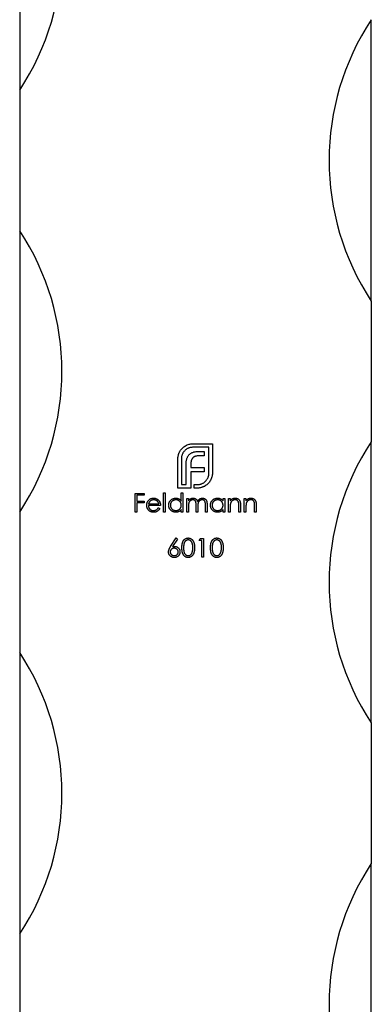
# Model space of a CAD drawing. Units: millimetres. Extents: x 250 to 14600, y 250 to 10250.
# Drawn here: x 6651 to 6676, y 8063 to 8133 of the extents above; entities that cross this region are included whole.
import ezdxf

# ---------------------------------------------------------------- set-up
doc = ezdxf.new("R2010")
doc.units = ezdxf.units.MM
doc.header["$LTSCALE"] = 50

msp = doc.modelspace()

# ---------------------------------------------------------------- linework, layer by layer
at = {"color": 7, "linetype": 'Continuous', "lineweight": 25}
for p, q in [((6651.399, 8147.857), (6651.399, 8127.857)), ((6676.399, 8112.857), (6676.399, 8132.857)), ((6651.399, 8127.857), (6651.399, 8117.857)), ((6651.399, 8117.857), (6651.399, 8097.857)), ((6676.399, 8112.857), (6676.399, 8102.857)), ((6663.716, 8102.704), (6665.099, 8102.704)), ((6665.099, 8102.704), (6665.099, 8100.624)), ((6676.399, 8082.857), (6676.399, 8102.857)), ((6664.852, 8102.457), (6663.716, 8102.457)), ((6664.527, 8101.846), (6664.097, 8101.846)), ((6664.154, 8102.167), (6664.527, 8102.167)), ((6664.527, 8102.167), (6664.527, 8101.846)), ((6664.852, 8100.624), (6664.852, 8102.457)), ((6662.646, 8099.557), (6662.646, 8101.638)), ((6662.893, 8101.638), (6662.893, 8099.804)), ((6663.231, 8099.804), (6663.231, 8101.261)), ((6663.573, 8101.313), (6663.573, 8101.018)), ((6663.573, 8101.018), (6664.527, 8101.018)), ((6663.573, 8100.701), (6663.573, 8099.804)), ((6664.527, 8100.701), (6663.573, 8100.701)), ((6664.527, 8101.018), (6664.527, 8100.701)), ((6662.893, 8099.804), (6663.231, 8099.804)), ((6663.573, 8099.804), (6663.577, 8099.804)), ((6663.577, 8099.804), (6663.577, 8099.557)), ((6663.799, 8099.804), (6664.028, 8099.804)), ((6663.799, 8099.557), (6663.799, 8099.804)), ((6659.616, 8099.18), (6660.261, 8099.18)), ((6659.616, 8097.857), (6659.616, 8099.18)), ((6659.735, 8099.044), (6659.735, 8098.637)), ((6660.261, 8099.044), (6659.735, 8099.044)), ((6660.261, 8099.18), (6660.261, 8099.044)), ((6661.635, 8099.214), (6661.753, 8099.214)), ((6661.635, 8097.857), (6661.635, 8099.214)), ((6661.753, 8099.214), (6661.753, 8097.857)), ((6663.577, 8099.557), (6662.646, 8099.557)), ((6662.89, 8098.637), (6662.89, 8099.214)), ((6662.89, 8099.214), (6663.009, 8099.214)), ((6663.009, 8099.214), (6663.009, 8097.857)), ((6664.028, 8099.557), (6663.799, 8099.557)), ((6659.735, 8098.637), (6660.261, 8098.637)), ((6659.735, 8098.502), (6659.735, 8097.857)), ((6660.261, 8098.502), (6659.735, 8098.502)), ((6660.261, 8098.637), (6660.261, 8098.502)), ((6661.414, 8098.315), (6660.549, 8098.315)), ((6660.562, 8098.434), (6661.296, 8098.434)), ((6663.28, 8098.824), (6663.399, 8098.824)), ((6663.28, 8097.857), (6663.28, 8098.824)), ((6663.399, 8098.824), (6663.399, 8098.656)), ((6663.941, 8097.857), (6663.941, 8098.349)), ((6664.603, 8097.857), (6664.603, 8098.381)), ((6664.722, 8098.381), (6664.722, 8097.857)), ((6665.858, 8098.645), (6665.858, 8098.824)), ((6665.858, 8098.824), (6665.977, 8098.824)), ((6665.977, 8098.824), (6665.977, 8097.857)), ((6666.248, 8098.824), (6666.367, 8098.824)), ((6666.248, 8097.857), (6666.248, 8098.824)), ((6666.367, 8098.824), (6666.367, 8098.65)), ((6666.977, 8097.857), (6666.977, 8098.312)), ((6667.096, 8098.351), (6667.096, 8097.857)), ((6667.367, 8098.824), (6667.486, 8098.824)), ((6667.367, 8097.857), (6667.367, 8098.824)), ((6667.486, 8098.824), (6667.486, 8098.65)), ((6668.097, 8097.857), (6668.097, 8098.312)), ((6668.215, 8098.351), (6668.215, 8097.857)), ((6651.399, 8097.857), (6651.399, 8087.857)), ((6659.735, 8097.857), (6659.616, 8097.857)), ((6661.258, 8098.162), (6661.363, 8098.107)), ((6661.753, 8097.857), (6661.635, 8097.857)), ((6662.89, 8097.857), (6662.89, 8098.024)), ((6663.009, 8097.857), (6662.89, 8097.857)), ((6663.399, 8097.857), (6663.28, 8097.857)), ((6663.399, 8098.264), (6663.399, 8097.857)), ((6664.06, 8097.857), (6663.941, 8097.857)), ((6664.06, 8098.233), (6664.06, 8097.857)), ((6664.722, 8097.857), (6664.603, 8097.857)), ((6665.858, 8097.857), (6665.858, 8098.024)), ((6665.977, 8097.857), (6665.858, 8097.857)), ((6666.367, 8097.857), (6666.248, 8097.857)), ((6666.367, 8098.207), (6666.367, 8097.857)), ((6667.096, 8097.857), (6666.977, 8097.857)), ((6667.486, 8097.857), (6667.367, 8097.857)), ((6667.486, 8098.207), (6667.486, 8097.857)), ((6668.215, 8097.857), (6668.097, 8097.857)), ((6662.13, 8095.405), (6662.525, 8096.009)), ((6662.617, 8095.937), (6662.267, 8095.403)), ((6662.525, 8096.009), (6662.617, 8095.937)), ((6664.153, 8095.84), (6664.231, 8095.975)), ((6664.357, 8095.84), (6664.153, 8095.84)), ((6664.231, 8095.975), (6664.476, 8095.975)), ((6664.357, 8094.652), (6664.357, 8095.84)), ((6664.476, 8095.975), (6664.476, 8094.652)), ((6664.476, 8094.652), (6664.357, 8094.652)), ((6651.399, 8087.857), (6651.399, 8067.857)), ((6676.399, 8082.857), (6676.399, 8072.857)), ((6676.399, 8052.857), (6676.399, 8072.857)), ((6651.399, 8067.857), (6651.399, 8057.857))]:
    msp.add_line(p, q, dxfattribs=at)
for centre, start, end in [((6636.232, 8137.857), 326.60151, 33.39849), ((6691.566, 8122.857), 146.60151, 213.39849), ((6636.232, 8107.857), 326.60151, 33.39849), ((6691.566, 8092.857), 146.60151, 213.39849), ((6636.232, 8077.857), 326.60151, 33.39849), ((6691.566, 8062.857), 146.60151, 213.39849)]:
    msp.add_arc(centre, 18.167, start, end, dxfattribs=at)
for points, knots in [([(6662.806, 8102.197), (6662.831, 8102.234), (6662.881, 8102.308), (6662.971, 8102.406), (6663.073, 8102.493), (6663.149, 8102.541), (6663.188, 8102.565)], [0, 0, 0, 0, 0.250231, 0.49812, 0.74656, 1, 1, 1, 1]), ([(6663.188, 8102.565), (6663.228, 8102.587), (6663.308, 8102.63), (6663.439, 8102.672), (6663.575, 8102.7), (6663.669, 8102.703), (6663.716, 8102.704)], [0, 0, 0, 0, 0.247883, 0.49298, 0.742751, 1, 1, 1, 1]), ([(6662.646, 8101.638), (6662.646, 8101.663), (6662.647, 8101.713), (6662.656, 8101.787), (6662.669, 8101.861), (6662.682, 8101.908), (6662.689, 8101.932)], [0, 0, 0, 0, 0.2514026, 0.5020704, 0.7510028, 1, 1, 1, 1]), ([(6662.689, 8101.932), (6662.696, 8101.956), (6662.71, 8102.003), (6662.737, 8102.07), (6662.769, 8102.135), (6662.794, 8102.176), (6662.806, 8102.197)], [0, 0, 0, 0, 0.252574, 0.504789, 0.751125, 1, 1, 1, 1]), ([(6663.136, 8102.214), (6663.116, 8102.194), (6663.078, 8102.155), (6663.029, 8102.09), (6662.987, 8102.022), (6662.953, 8101.951), (6662.925, 8101.877), (6662.907, 8101.8), (6662.895, 8101.72), (6662.894, 8101.665), (6662.893, 8101.638)], [0, 0, 0, 0, 0.1299541, 0.2553418, 0.3786214, 0.5005149, 0.6227351, 0.7450082, 0.8710815, 1, 1, 1, 1]), ([(6663.716, 8102.457), (6663.688, 8102.456), (6663.633, 8102.455), (6663.552, 8102.443), (6663.474, 8102.424), (6663.399, 8102.398), (6663.328, 8102.363), (6663.26, 8102.321), (6663.195, 8102.272), (6663.155, 8102.234), (6663.136, 8102.214)], [0, 0, 0, 0, 0.130168, 0.255523, 0.37903, 0.500217, 0.622743, 0.74532, 0.870786, 1, 1, 1, 1]), ([(6663.287, 8101.659), (6663.297, 8101.687), (6663.317, 8101.74), (6663.358, 8101.814), (6663.404, 8101.883), (6663.442, 8101.922), (6663.46, 8101.941)], [0, 0, 0, 0, 0.260648, 0.511856, 0.757745, 1, 1, 1, 1]), ([(6663.46, 8101.941), (6663.48, 8101.959), (6663.52, 8101.996), (6663.589, 8102.041), (6663.664, 8102.081), (6663.719, 8102.1), (6663.747, 8102.11)], [0, 0, 0, 0, 0.238846, 0.483132, 0.735778, 1, 1, 1, 1]), ([(6663.872, 8101.811), (6663.857, 8101.805), (6663.826, 8101.793), (6663.784, 8101.769), (6663.745, 8101.741), (6663.723, 8101.718), (6663.712, 8101.707)], [0, 0, 0, 0, 0.257074, 0.506527, 0.754684, 1, 1, 1, 1]), ([(6663.747, 8102.11), (6663.777, 8102.119), (6663.839, 8102.138), (6663.937, 8102.154), (6664.043, 8102.165), (6664.116, 8102.166), (6664.154, 8102.167)], [0, 0, 0, 0, 0.227657, 0.4694281, 0.7260056, 1, 1, 1, 1]), ([(6664.097, 8101.846), (6664.077, 8101.845), (6664.037, 8101.845), (6663.979, 8101.838), (6663.924, 8101.828), (6663.889, 8101.816), (6663.872, 8101.811)], [0, 0, 0, 0, 0.266397, 0.520201, 0.765904, 1, 1, 1, 1]), ([(6663.231, 8101.261), (6663.231, 8101.298), (6663.233, 8101.369), (6663.243, 8101.473), (6663.26, 8101.57), (6663.278, 8101.63), (6663.287, 8101.659)], [0, 0, 0, 0, 0.2749164, 0.5318693, 0.7742078, 1, 1, 1, 1]), ([(6663.608, 8101.538), (6663.603, 8101.521), (6663.591, 8101.486), (6663.582, 8101.431), (6663.574, 8101.373), (6663.574, 8101.333), (6663.573, 8101.313)], [0, 0, 0, 0, 0.2341368, 0.4766002, 0.7335557, 1, 1, 1, 1]), ([(6663.712, 8101.707), (6663.701, 8101.695), (6663.678, 8101.671), (6663.651, 8101.63), (6663.626, 8101.586), (6663.614, 8101.554), (6663.608, 8101.538)], [0, 0, 0, 0, 0.245589, 0.490506, 0.740629, 1, 1, 1, 1]), ([(6664.609, 8100.043), (6664.629, 8100.063), (6664.667, 8100.103), (6664.716, 8100.169), (6664.758, 8100.237), (6664.793, 8100.308), (6664.819, 8100.383), (6664.838, 8100.461), (6664.85, 8100.541), (6664.851, 8100.596), (6664.852, 8100.624)], [0, 0, 0, 0, 0.130632, 0.256062, 0.379449, 0.501939, 0.624027, 0.746533, 0.871852, 1, 1, 1, 1]), ([(6665.099, 8100.624), (6665.098, 8100.577), (6665.095, 8100.484), (6665.067, 8100.349), (6665.025, 8100.219), (6664.982, 8100.139), (6664.96, 8100.099)], [0, 0, 0, 0, 0.255507, 0.504692, 0.751467, 1, 1, 1, 1]), ([(6664.028, 8099.804), (6664.056, 8099.805), (6664.111, 8099.807), (6664.193, 8099.818), (6664.271, 8099.836), (6664.345, 8099.863), (6664.417, 8099.896), (6664.484, 8099.938), (6664.55, 8099.986), (6664.589, 8100.023), (6664.609, 8100.043)], [0, 0, 0, 0, 0.13049, 0.257005, 0.380817, 0.502305, 0.624277, 0.746637, 0.871818, 1, 1, 1, 1]), ([(6664.592, 8099.718), (6664.571, 8099.705), (6664.53, 8099.68), (6664.465, 8099.649), (6664.398, 8099.622), (6664.351, 8099.608), (6664.327, 8099.601)], [0, 0, 0, 0, 0.2488753, 0.4952112, 0.7474263, 1, 1, 1, 1]), ([(6664.96, 8100.099), (6664.936, 8100.06), (6664.889, 8099.983), (6664.801, 8099.881), (6664.703, 8099.79), (6664.629, 8099.742), (6664.592, 8099.718)], [0, 0, 0, 0, 0.256204, 0.504412, 0.75207, 1, 1, 1, 1]), ([(6664.327, 8099.601), (6664.303, 8099.594), (6664.255, 8099.58), (6664.181, 8099.567), (6664.105, 8099.558), (6664.054, 8099.558), (6664.028, 8099.557)], [0, 0, 0, 0, 0.247387, 0.494748, 0.745943, 1, 1, 1, 1]), ([(6660.431, 8098.338), (6660.431, 8098.353), (6660.432, 8098.382), (6660.437, 8098.426), (6660.446, 8098.468), (6660.458, 8098.509), (6660.473, 8098.549), (6660.493, 8098.588), (6660.515, 8098.625), (6660.533, 8098.649), (6660.542, 8098.661)], [0, 0, 0, 0, 0.128045, 0.253768, 0.377428, 0.500551, 0.623296, 0.746578, 0.872348, 1, 1, 1, 1]), ([(6660.917, 8097.84), (6660.898, 8097.841), (6660.862, 8097.841), (6660.809, 8097.849), (6660.76, 8097.861), (6660.713, 8097.877), (6660.67, 8097.899), (6660.629, 8097.925), (6660.592, 8097.956), (6660.559, 8097.992), (6660.529, 8098.031), (6660.502, 8098.071), (6660.48, 8098.112), (6660.462, 8098.155), (6660.448, 8098.199), (6660.438, 8098.244), (6660.432, 8098.291), (6660.431, 8098.322), (6660.431, 8098.338)], [0, 0, 0, 0, 0.071579, 0.139629, 0.204797, 0.268135, 0.329814, 0.391301, 0.453434, 0.516552, 0.579631, 0.641119, 0.701294, 0.76081, 0.819932, 0.87892, 0.938983, 1, 1, 1, 1]), ([(6660.542, 8098.661), (6660.554, 8098.675), (6660.577, 8098.703), (6660.617, 8098.74), (6660.661, 8098.771), (6660.706, 8098.797), (6660.756, 8098.816), (6660.808, 8098.831), (6660.863, 8098.839), (6660.9, 8098.84), (6660.92, 8098.841)], [0, 0, 0, 0, 0.1288353, 0.2535893, 0.3746433, 0.49534, 0.6163248, 0.7397593, 0.8668423, 1, 1, 1, 1]), ([(6660.549, 8098.315), (6660.55, 8098.302), (6660.551, 8098.277), (6660.556, 8098.241), (6660.565, 8098.206), (6660.577, 8098.173), (6660.591, 8098.141), (6660.608, 8098.112), (6660.629, 8098.084), (6660.653, 8098.058), (6660.679, 8098.035), (6660.706, 8098.015), (6660.735, 8097.997), (6660.766, 8097.983), (6660.798, 8097.972), (6660.831, 8097.965), (6660.866, 8097.96), (6660.89, 8097.959), (6660.902, 8097.959)], [0, 0, 0, 0, 0.068385, 0.134476, 0.198391, 0.260753, 0.321829, 0.383037, 0.444653, 0.507398, 0.569825, 0.630778, 0.690929, 0.750945, 0.811049, 0.872331, 0.935004, 1, 1, 1, 1]), ([(6660.677, 8098.631), (6660.67, 8098.626), (6660.658, 8098.614), (6660.641, 8098.594), (6660.624, 8098.573), (6660.609, 8098.549), (6660.596, 8098.523), (6660.583, 8098.495), (6660.572, 8098.465), (6660.565, 8098.445), (6660.562, 8098.434)], [0, 0, 0, 0, 0.109984, 0.22258, 0.3385, 0.458709, 0.585535, 0.717518, 0.854667, 1, 1, 1, 1]), ([(6660.926, 8098.722), (6660.914, 8098.722), (6660.891, 8098.721), (6660.856, 8098.717), (6660.823, 8098.71), (6660.791, 8098.7), (6660.76, 8098.687), (6660.731, 8098.672), (6660.703, 8098.653), (6660.686, 8098.639), (6660.677, 8098.631)], [0, 0, 0, 0, 0.131092, 0.259141, 0.384162, 0.505992, 0.629098, 0.750669, 0.874039, 1, 1, 1, 1]), ([(6660.92, 8098.841), (6660.94, 8098.84), (6660.978, 8098.839), (6661.035, 8098.83), (6661.089, 8098.815), (6661.139, 8098.794), (6661.187, 8098.768), (6661.231, 8098.734), (6661.273, 8098.695), (6661.297, 8098.666), (6661.309, 8098.651)], [0, 0, 0, 0, 0.13204, 0.259033, 0.38188, 0.502258, 0.622752, 0.744743, 0.870109, 1, 1, 1, 1]), ([(6661.296, 8098.434), (6661.291, 8098.45), (6661.283, 8098.48), (6661.265, 8098.522), (6661.246, 8098.559), (6661.222, 8098.591), (6661.196, 8098.62), (6661.165, 8098.645), (6661.131, 8098.668), (6661.094, 8098.687), (6661.054, 8098.703), (6661.012, 8098.714), (6660.969, 8098.721), (6660.94, 8098.722), (6660.926, 8098.722)], [0, 0, 0, 0, 0.09624, 0.185231, 0.267501, 0.3444, 0.419595, 0.496891, 0.576638, 0.660268, 0.745387, 0.83004, 0.914474, 1, 1, 1, 1]), ([(6661.309, 8098.651), (6661.317, 8098.639), (6661.334, 8098.616), (6661.355, 8098.579), (6661.373, 8098.54), (6661.388, 8098.499), (6661.399, 8098.456), (6661.408, 8098.411), (6661.413, 8098.364), (6661.414, 8098.332), (6661.414, 8098.315)], [0, 0, 0, 0, 0.118522, 0.236255, 0.356174, 0.47725, 0.60154, 0.729618, 0.862158, 1, 1, 1, 1]), ([(6661.991, 8098.343), (6661.991, 8098.36), (6661.992, 8098.393), (6661.999, 8098.442), (6662.011, 8098.489), (6662.027, 8098.534), (6662.049, 8098.577), (6662.074, 8098.619), (6662.105, 8098.658), (6662.139, 8098.695), (6662.177, 8098.729), (6662.218, 8098.759), (6662.26, 8098.785), (6662.304, 8098.805), (6662.35, 8098.821), (6662.398, 8098.833), (6662.448, 8098.839), (6662.481, 8098.84), (6662.499, 8098.841)], [0, 0, 0, 0, 0.063775, 0.126079, 0.186904, 0.247574, 0.308003, 0.369132, 0.432033, 0.496791, 0.561611, 0.624914, 0.686726, 0.748079, 0.809582, 0.871631, 0.934886, 1, 1, 1, 1]), ([(6662.495, 8097.84), (6662.478, 8097.841), (6662.444, 8097.842), (6662.395, 8097.849), (6662.347, 8097.86), (6662.301, 8097.876), (6662.257, 8097.897), (6662.215, 8097.922), (6662.175, 8097.952), (6662.138, 8097.986), (6662.104, 8098.023), (6662.073, 8098.063), (6662.048, 8098.105), (6662.027, 8098.149), (6662.011, 8098.195), (6661.999, 8098.242), (6661.992, 8098.292), (6661.991, 8098.326), (6661.991, 8098.343)], [0, 0, 0, 0, 0.06462, 0.127433, 0.189004, 0.24993, 0.310668, 0.372329, 0.434939, 0.499576, 0.564191, 0.626735, 0.688109, 0.749294, 0.810331, 0.871901, 0.935046, 1, 1, 1, 1]), ([(6662.5, 8098.722), (6662.483, 8098.722), (6662.449, 8098.72), (6662.398, 8098.711), (6662.35, 8098.695), (6662.305, 8098.673), (6662.262, 8098.646), (6662.224, 8098.613), (6662.19, 8098.575), (6662.162, 8098.533), (6662.138, 8098.488), (6662.122, 8098.44), (6662.111, 8098.391), (6662.11, 8098.358), (6662.11, 8098.342)], [0, 0, 0, 0, 0.085921, 0.169593, 0.252476, 0.336244, 0.419505, 0.502036, 0.584775, 0.669846, 0.754185, 0.836658, 0.91801, 1, 1, 1, 1]), ([(6662.11, 8098.342), (6662.11, 8098.325), (6662.112, 8098.292), (6662.122, 8098.244), (6662.139, 8098.196), (6662.162, 8098.15), (6662.191, 8098.108), (6662.225, 8098.069), (6662.263, 8098.036), (6662.306, 8098.009), (6662.351, 8097.986), (6662.399, 8097.971), (6662.449, 8097.961), (6662.482, 8097.959), (6662.499, 8097.959)], [0, 0, 0, 0, 0.081589, 0.162859, 0.245484, 0.330807, 0.416493, 0.499893, 0.583048, 0.667158, 0.751312, 0.833785, 0.916256, 1, 1, 1, 1]), ([(6662.499, 8098.841), (6662.518, 8098.84), (6662.557, 8098.839), (6662.614, 8098.829), (6662.667, 8098.813), (6662.718, 8098.791), (6662.766, 8098.762), (6662.811, 8098.727), (6662.853, 8098.685), (6662.877, 8098.653), (6662.89, 8098.637)], [0, 0, 0, 0, 0.128884, 0.252985, 0.3742104, 0.4941015, 0.6147528, 0.7385111, 0.8662425, 1, 1, 1, 1]), ([(6662.499, 8097.959), (6662.516, 8097.96), (6662.551, 8097.961), (6662.601, 8097.97), (6662.65, 8097.986), (6662.697, 8098.008), (6662.74, 8098.035), (6662.779, 8098.067), (6662.812, 8098.104), (6662.841, 8098.144), (6662.863, 8098.189), (6662.879, 8098.236), (6662.888, 8098.287), (6662.889, 8098.321), (6662.89, 8098.338)], [0, 0, 0, 0, 0.084802, 0.168664, 0.252552, 0.33824, 0.423103, 0.505556, 0.586176, 0.667136, 0.748499, 0.830452, 0.913456, 1, 1, 1, 1]), ([(6662.89, 8098.338), (6662.889, 8098.352), (6662.889, 8098.378), (6662.883, 8098.417), (6662.875, 8098.454), (6662.862, 8098.489), (6662.846, 8098.522), (6662.827, 8098.554), (6662.804, 8098.585), (6662.778, 8098.613), (6662.749, 8098.638), (6662.718, 8098.661), (6662.686, 8098.68), (6662.652, 8098.695), (6662.616, 8098.708), (6662.579, 8098.716), (6662.54, 8098.721), (6662.514, 8098.722), (6662.5, 8098.722)], [0, 0, 0, 0, 0.065634, 0.129188, 0.191219, 0.251913, 0.312507, 0.373494, 0.435152, 0.498741, 0.562095, 0.624187, 0.685476, 0.746097, 0.807612, 0.869967, 0.933951, 1, 1, 1, 1]), ([(6663.399, 8098.656), (6663.409, 8098.671), (6663.43, 8098.699), (6663.463, 8098.736), (6663.497, 8098.767), (6663.521, 8098.784), (6663.533, 8098.792)], [0, 0, 0, 0, 0.2835948, 0.5433948, 0.7806456, 1, 1, 1, 1]), ([(6663.711, 8098.722), (6663.697, 8098.722), (6663.668, 8098.72), (6663.626, 8098.71), (6663.586, 8098.694), (6663.547, 8098.671), (6663.512, 8098.643), (6663.481, 8098.61), (6663.455, 8098.573), (6663.437, 8098.538), (6663.426, 8098.507), (6663.419, 8098.481), (6663.412, 8098.452), (6663.408, 8098.42), (6663.403, 8098.385), (6663.401, 8098.347), (6663.399, 8098.307), (6663.399, 8098.279), (6663.399, 8098.264)], [0, 0, 0, 0, 0.068677, 0.136871, 0.206114, 0.277538, 0.349772, 0.421251, 0.492911, 0.567027, 0.606614, 0.649704, 0.697303, 0.749086, 0.804881, 0.865485, 0.930237, 1, 1, 1, 1]), ([(6663.533, 8098.792), (6663.549, 8098.799), (6663.58, 8098.814), (6663.63, 8098.83), (6663.68, 8098.839), (6663.715, 8098.84), (6663.732, 8098.841)], [0, 0, 0, 0, 0.253734, 0.503035, 0.750014, 1, 1, 1, 1]), ([(6663.941, 8098.349), (6663.941, 8098.363), (6663.941, 8098.389), (6663.94, 8098.428), (6663.938, 8098.462), (6663.936, 8098.494), (6663.933, 8098.521), (6663.929, 8098.546), (6663.925, 8098.567), (6663.918, 8098.59), (6663.907, 8098.615), (6663.89, 8098.642), (6663.868, 8098.665), (6663.842, 8098.685), (6663.814, 8098.702), (6663.782, 8098.714), (6663.747, 8098.721), (6663.724, 8098.722), (6663.711, 8098.722)], [0, 0, 0, 0, 0.08253, 0.158779, 0.227738, 0.289946, 0.345499, 0.393896, 0.436374, 0.472122, 0.536384, 0.599078, 0.661948, 0.726311, 0.791771, 0.858647, 0.927305, 1, 1, 1, 1]), ([(6663.732, 8098.841), (6663.744, 8098.84), (6663.767, 8098.84), (6663.801, 8098.835), (6663.834, 8098.826), (6663.866, 8098.814), (6663.896, 8098.799), (6663.924, 8098.781), (6663.949, 8098.762), (6663.971, 8098.739), (6663.991, 8098.713), (6664.009, 8098.682), (6664.025, 8098.647), (6664.035, 8098.621), (6664.04, 8098.607)], [0, 0, 0, 0, 0.084152, 0.166532, 0.248836, 0.331246, 0.412957, 0.490494, 0.566156, 0.639987, 0.716765, 0.802144, 0.895833, 1, 1, 1, 1]), ([(6664.04, 8098.607), (6664.045, 8098.617), (6664.055, 8098.635), (6664.072, 8098.661), (6664.09, 8098.685), (6664.109, 8098.708), (6664.129, 8098.729), (6664.15, 8098.748), (6664.171, 8098.766), (6664.202, 8098.786), (6664.241, 8098.808), (6664.29, 8098.827), (6664.342, 8098.839), (6664.377, 8098.84), (6664.394, 8098.841)], [0, 0, 0, 0, 0.0717661, 0.1412255, 0.2091159, 0.2748397, 0.3394829, 0.4024763, 0.4649419, 0.5268326, 0.6474148, 0.7655615, 0.8816151, 1, 1, 1, 1]), ([(6664.374, 8098.722), (6664.359, 8098.722), (6664.329, 8098.721), (6664.286, 8098.71), (6664.244, 8098.693), (6664.205, 8098.67), (6664.17, 8098.642), (6664.139, 8098.608), (6664.114, 8098.57), (6664.097, 8098.535), (6664.086, 8098.503), (6664.079, 8098.475), (6664.074, 8098.444), (6664.068, 8098.409), (6664.065, 8098.37), (6664.062, 8098.328), (6664.06, 8098.282), (6664.06, 8098.25), (6664.06, 8098.233)], [0, 0, 0, 0, 0.068158, 0.134707, 0.201865, 0.270788, 0.340024, 0.408083, 0.476813, 0.547346, 0.58564, 0.628865, 0.677153, 0.730803, 0.789807, 0.854325, 0.924365, 1, 1, 1, 1]), ([(6664.603, 8098.381), (6664.603, 8098.394), (6664.603, 8098.417), (6664.602, 8098.452), (6664.6, 8098.483), (6664.598, 8098.511), (6664.594, 8098.536), (6664.59, 8098.558), (6664.586, 8098.577), (6664.579, 8098.598), (6664.568, 8098.621), (6664.551, 8098.647), (6664.529, 8098.669), (6664.504, 8098.688), (6664.475, 8098.703), (6664.444, 8098.714), (6664.409, 8098.721), (6664.386, 8098.722), (6664.374, 8098.722)], [0, 0, 0, 0, 0.078343, 0.150563, 0.216151, 0.27568, 0.328707, 0.375904, 0.417302, 0.452693, 0.517265, 0.581217, 0.645322, 0.712024, 0.78013, 0.850218, 0.922649, 1, 1, 1, 1]), ([(6664.394, 8098.841), (6664.41, 8098.84), (6664.442, 8098.839), (6664.488, 8098.83), (6664.531, 8098.814), (6664.571, 8098.792), (6664.607, 8098.764), (6664.639, 8098.731), (6664.665, 8098.693), (6664.682, 8098.657), (6664.694, 8098.626), (6664.701, 8098.599), (6664.707, 8098.569), (6664.713, 8098.537), (6664.717, 8098.502), (6664.719, 8098.464), (6664.721, 8098.423), (6664.721, 8098.395), (6664.722, 8098.381)], [0, 0, 0, 0, 0.075604, 0.147965, 0.218797, 0.28947, 0.359724, 0.429708, 0.500497, 0.574429, 0.613947, 0.657155, 0.703973, 0.754939, 0.809707, 0.868833, 0.932385, 1, 1, 1, 1]), ([(6664.959, 8098.343), (6664.959, 8098.36), (6664.96, 8098.393), (6664.967, 8098.442), (6664.979, 8098.489), (6664.996, 8098.534), (6665.017, 8098.577), (6665.042, 8098.619), (6665.073, 8098.658), (6665.107, 8098.695), (6665.145, 8098.729), (6665.186, 8098.759), (6665.228, 8098.785), (6665.272, 8098.805), (6665.318, 8098.821), (6665.366, 8098.833), (6665.416, 8098.839), (6665.45, 8098.84), (6665.467, 8098.841)], [0, 0, 0, 0, 0.063775, 0.126079, 0.186904, 0.247574, 0.308003, 0.369132, 0.432033, 0.496791, 0.561611, 0.624914, 0.686726, 0.748079, 0.809582, 0.871631, 0.934886, 1, 1, 1, 1]), ([(6665.463, 8097.84), (6665.446, 8097.841), (6665.412, 8097.842), (6665.363, 8097.849), (6665.315, 8097.86), (6665.269, 8097.876), (6665.226, 8097.897), (6665.184, 8097.922), (6665.144, 8097.952), (6665.106, 8097.986), (6665.072, 8098.023), (6665.041, 8098.063), (6665.016, 8098.105), (6664.995, 8098.149), (6664.979, 8098.195), (6664.967, 8098.242), (6664.96, 8098.292), (6664.959, 8098.326), (6664.959, 8098.343)], [0, 0, 0, 0, 0.06462, 0.127433, 0.189004, 0.24993, 0.310668, 0.372329, 0.434939, 0.499576, 0.564191, 0.626735, 0.688109, 0.749294, 0.810331, 0.871901, 0.935046, 1, 1, 1, 1]), ([(6665.468, 8098.722), (6665.451, 8098.722), (6665.417, 8098.72), (6665.366, 8098.711), (6665.318, 8098.695), (6665.273, 8098.673), (6665.23, 8098.646), (6665.192, 8098.613), (6665.158, 8098.575), (6665.13, 8098.533), (6665.106, 8098.488), (6665.09, 8098.44), (6665.079, 8098.391), (6665.078, 8098.358), (6665.078, 8098.342)], [0, 0, 0, 0, 0.085921, 0.169593, 0.252476, 0.336244, 0.419505, 0.502036, 0.584775, 0.669846, 0.754185, 0.836658, 0.91801, 1, 1, 1, 1]), ([(6665.078, 8098.342), (6665.078, 8098.325), (6665.08, 8098.292), (6665.09, 8098.244), (6665.107, 8098.196), (6665.13, 8098.15), (6665.159, 8098.108), (6665.193, 8098.069), (6665.231, 8098.036), (6665.274, 8098.009), (6665.319, 8097.986), (6665.367, 8097.971), (6665.417, 8097.961), (6665.45, 8097.959), (6665.467, 8097.959)], [0, 0, 0, 0, 0.0815893, 0.1628589, 0.2454837, 0.3308071, 0.4164934, 0.4998932, 0.5830482, 0.6671579, 0.7513119, 0.8337848, 0.9162565, 1, 1, 1, 1]), ([(6665.467, 8098.841), (6665.486, 8098.84), (6665.525, 8098.839), (6665.582, 8098.83), (6665.635, 8098.815), (6665.686, 8098.795), (6665.734, 8098.768), (6665.779, 8098.734), (6665.821, 8098.693), (6665.845, 8098.661), (6665.858, 8098.645)], [0, 0, 0, 0, 0.129862, 0.254654, 0.376015, 0.495255, 0.614798, 0.738106, 0.865196, 1, 1, 1, 1]), ([(6665.467, 8097.959), (6665.484, 8097.96), (6665.519, 8097.961), (6665.569, 8097.97), (6665.618, 8097.986), (6665.665, 8098.008), (6665.708, 8098.035), (6665.747, 8098.067), (6665.781, 8098.104), (6665.809, 8098.144), (6665.831, 8098.189), (6665.847, 8098.236), (6665.856, 8098.287), (6665.857, 8098.321), (6665.858, 8098.338)], [0, 0, 0, 0, 0.084802, 0.168664, 0.252552, 0.33824, 0.423103, 0.505556, 0.586176, 0.667136, 0.748499, 0.830452, 0.913456, 1, 1, 1, 1]), ([(6665.858, 8098.338), (6665.858, 8098.352), (6665.857, 8098.378), (6665.851, 8098.417), (6665.843, 8098.454), (6665.83, 8098.489), (6665.814, 8098.522), (6665.795, 8098.554), (6665.772, 8098.585), (6665.746, 8098.613), (6665.717, 8098.638), (6665.686, 8098.661), (6665.654, 8098.68), (6665.62, 8098.695), (6665.584, 8098.708), (6665.547, 8098.716), (6665.508, 8098.721), (6665.482, 8098.722), (6665.468, 8098.722)], [0, 0, 0, 0, 0.065634, 0.129188, 0.191219, 0.251913, 0.312507, 0.373494, 0.435152, 0.498741, 0.562095, 0.624187, 0.685476, 0.746097, 0.807612, 0.869967, 0.933951, 1, 1, 1, 1]), ([(6666.367, 8098.65), (6666.379, 8098.665), (6666.404, 8098.696), (6666.445, 8098.736), (6666.488, 8098.77), (6666.534, 8098.796), (6666.581, 8098.816), (6666.63, 8098.83), (6666.682, 8098.839), (6666.717, 8098.84), (6666.735, 8098.841)], [0, 0, 0, 0, 0.140976, 0.2735688, 0.3989883, 0.5199298, 0.63811, 0.7565889, 0.8768598, 1, 1, 1, 1]), ([(6666.385, 8098.466), (6666.383, 8098.46), (6666.38, 8098.445), (6666.377, 8098.422), (6666.374, 8098.395), (6666.371, 8098.365), (6666.369, 8098.33), (6666.368, 8098.292), (6666.367, 8098.251), (6666.367, 8098.222), (6666.367, 8098.207)], [0, 0, 0, 0, 0.076995, 0.167615, 0.271052, 0.38946, 0.520843, 0.666399, 0.826094, 1, 1, 1, 1]), ([(6666.714, 8098.722), (6666.704, 8098.722), (6666.685, 8098.722), (6666.657, 8098.718), (6666.63, 8098.712), (6666.604, 8098.704), (6666.578, 8098.693), (6666.553, 8098.681), (6666.529, 8098.666), (6666.506, 8098.649), (6666.484, 8098.63), (6666.464, 8098.61), (6666.446, 8098.589), (6666.429, 8098.566), (6666.415, 8098.543), (6666.403, 8098.518), (6666.393, 8098.493), (6666.388, 8098.475), (6666.385, 8098.466)], [0, 0, 0, 0, 0.063986, 0.126627, 0.188984, 0.25023, 0.312351, 0.374574, 0.438148, 0.50292, 0.567974, 0.630771, 0.692935, 0.754398, 0.815218, 0.876117, 0.938015, 1, 1, 1, 1]), ([(6666.963, 8098.532), (6666.959, 8098.547), (6666.951, 8098.576), (6666.932, 8098.615), (6666.908, 8098.648), (6666.879, 8098.676), (6666.844, 8098.697), (6666.805, 8098.712), (6666.761, 8098.721), (6666.73, 8098.722), (6666.714, 8098.722)], [0, 0, 0, 0, 0.13552, 0.260833, 0.378476, 0.493178, 0.609281, 0.729981, 0.859261, 1, 1, 1, 1]), ([(6666.735, 8098.841), (6666.752, 8098.84), (6666.787, 8098.839), (6666.838, 8098.829), (6666.886, 8098.811), (6666.93, 8098.787), (6666.97, 8098.758), (6667.005, 8098.723), (6667.034, 8098.683), (6667.053, 8098.646), (6667.066, 8098.614), (6667.074, 8098.585), (6667.081, 8098.554), (6667.086, 8098.52), (6667.09, 8098.482), (6667.094, 8098.441), (6667.096, 8098.397), (6667.096, 8098.367), (6667.096, 8098.351)], [0, 0, 0, 0, 0.07724, 0.151178, 0.223488, 0.295543, 0.366976, 0.437131, 0.507044, 0.57856, 0.616614, 0.658756, 0.704491, 0.754803, 0.809332, 0.868274, 0.932073, 1, 1, 1, 1]), ([(6666.977, 8098.312), (6666.977, 8098.325), (6666.977, 8098.35), (6666.977, 8098.386), (6666.976, 8098.419), (6666.974, 8098.448), (6666.972, 8098.474), (6666.97, 8098.496), (6666.967, 8098.515), (6666.964, 8098.527), (6666.963, 8098.532)], [0, 0, 0, 0, 0.17885, 0.34211, 0.489826, 0.623254, 0.74008, 0.841483, 0.928908, 1, 1, 1, 1]), ([(6667.486, 8098.65), (6667.499, 8098.665), (6667.523, 8098.696), (6667.564, 8098.736), (6667.608, 8098.77), (6667.653, 8098.796), (6667.7, 8098.816), (6667.75, 8098.83), (6667.801, 8098.839), (6667.836, 8098.84), (6667.854, 8098.841)], [0, 0, 0, 0, 0.140976, 0.2735688, 0.3989883, 0.5199298, 0.63811, 0.7565889, 0.8768598, 1, 1, 1, 1]), ([(6667.504, 8098.466), (6667.503, 8098.46), (6667.5, 8098.445), (6667.496, 8098.422), (6667.493, 8098.395), (6667.49, 8098.365), (6667.489, 8098.33), (6667.487, 8098.292), (6667.486, 8098.251), (6667.486, 8098.222), (6667.486, 8098.207)], [0, 0, 0, 0, 0.076995, 0.167615, 0.271052, 0.38946, 0.520843, 0.666399, 0.826094, 1, 1, 1, 1]), ([(6667.833, 8098.722), (6667.824, 8098.722), (6667.805, 8098.722), (6667.777, 8098.718), (6667.75, 8098.712), (6667.723, 8098.704), (6667.697, 8098.693), (6667.672, 8098.681), (6667.648, 8098.666), (6667.625, 8098.649), (6667.603, 8098.63), (6667.583, 8098.61), (6667.565, 8098.589), (6667.549, 8098.566), (6667.535, 8098.543), (6667.523, 8098.518), (6667.512, 8098.493), (6667.507, 8098.475), (6667.504, 8098.466)], [0, 0, 0, 0, 0.063986, 0.126627, 0.188984, 0.25023, 0.312351, 0.374574, 0.438148, 0.50292, 0.567974, 0.630771, 0.692935, 0.754398, 0.815218, 0.876117, 0.938015, 1, 1, 1, 1]), ([(6668.083, 8098.532), (6668.079, 8098.547), (6668.071, 8098.576), (6668.052, 8098.615), (6668.028, 8098.648), (6667.998, 8098.676), (6667.964, 8098.697), (6667.924, 8098.712), (6667.88, 8098.721), (6667.849, 8098.722), (6667.833, 8098.722)], [0, 0, 0, 0, 0.13552, 0.260833, 0.378476, 0.493178, 0.609281, 0.729981, 0.859261, 1, 1, 1, 1]), ([(6667.854, 8098.841), (6667.872, 8098.84), (6667.907, 8098.839), (6667.958, 8098.829), (6668.005, 8098.811), (6668.05, 8098.787), (6668.089, 8098.758), (6668.124, 8098.723), (6668.153, 8098.683), (6668.172, 8098.646), (6668.185, 8098.614), (6668.193, 8098.585), (6668.2, 8098.554), (6668.206, 8098.52), (6668.21, 8098.482), (6668.213, 8098.441), (6668.215, 8098.397), (6668.215, 8098.367), (6668.215, 8098.351)], [0, 0, 0, 0, 0.07724, 0.151178, 0.223488, 0.295543, 0.366976, 0.437131, 0.507044, 0.57856, 0.616614, 0.658756, 0.704491, 0.754803, 0.809332, 0.868274, 0.932073, 1, 1, 1, 1]), ([(6668.097, 8098.312), (6668.097, 8098.325), (6668.096, 8098.35), (6668.096, 8098.386), (6668.095, 8098.419), (6668.093, 8098.448), (6668.091, 8098.474), (6668.089, 8098.496), (6668.086, 8098.515), (6668.084, 8098.527), (6668.083, 8098.532)], [0, 0, 0, 0, 0.17885, 0.34211, 0.489826, 0.623254, 0.74008, 0.841483, 0.928908, 1, 1, 1, 1]), ([(6660.902, 8097.959), (6660.914, 8097.959), (6660.937, 8097.96), (6660.972, 8097.964), (6661.007, 8097.971), (6661.041, 8097.981), (6661.073, 8097.993), (6661.103, 8098.007), (6661.13, 8098.023), (6661.156, 8098.041), (6661.181, 8098.064), (6661.206, 8098.092), (6661.232, 8098.125), (6661.249, 8098.149), (6661.258, 8098.162)], [0, 0, 0, 0, 0.082592, 0.163879, 0.245659, 0.327726, 0.40861, 0.485749, 0.559169, 0.630268, 0.705306, 0.792065, 0.889796, 1, 1, 1, 1]), ([(6661.363, 8098.107), (6661.355, 8098.092), (6661.339, 8098.063), (6661.31, 8098.023), (6661.281, 8097.987), (6661.249, 8097.957), (6661.215, 8097.93), (6661.179, 8097.906), (6661.141, 8097.886), (6661.101, 8097.869), (6661.059, 8097.856), (6661.014, 8097.847), (6660.966, 8097.841), (6660.934, 8097.841), (6660.917, 8097.84)], [0, 0, 0, 0, 0.09337, 0.181661, 0.265874, 0.346355, 0.4246, 0.501903, 0.579992, 0.658443, 0.738672, 0.821894, 0.908801, 1, 1, 1, 1]), ([(6662.89, 8098.024), (6662.876, 8098.009), (6662.85, 8097.98), (6662.807, 8097.941), (6662.76, 8097.909), (6662.712, 8097.883), (6662.661, 8097.864), (6662.608, 8097.85), (6662.552, 8097.842), (6662.514, 8097.841), (6662.495, 8097.84)], [0, 0, 0, 0, 0.134298, 0.262085, 0.38627, 0.507165, 0.6273, 0.748145, 0.87237, 1, 1, 1, 1]), ([(6665.858, 8098.024), (6665.845, 8098.009), (6665.818, 8097.98), (6665.775, 8097.941), (6665.728, 8097.909), (6665.68, 8097.883), (6665.629, 8097.864), (6665.576, 8097.85), (6665.52, 8097.842), (6665.482, 8097.841), (6665.463, 8097.84)], [0, 0, 0, 0, 0.134298, 0.262085, 0.38627, 0.507165, 0.6273, 0.748145, 0.87237, 1, 1, 1, 1]), ([(6662.932, 8095.313), (6662.932, 8095.334), (6662.933, 8095.376), (6662.935, 8095.436), (6662.94, 8095.492), (6662.946, 8095.545), (6662.953, 8095.593), (6662.963, 8095.638), (6662.974, 8095.68), (6662.987, 8095.718), (6663.002, 8095.753), (6663.018, 8095.786), (6663.036, 8095.816), (6663.055, 8095.844), (6663.076, 8095.87), (6663.097, 8095.894), (6663.121, 8095.916), (6663.146, 8095.935), (6663.172, 8095.953), (6663.198, 8095.968), (6663.226, 8095.981), (6663.254, 8095.991), (6663.283, 8095.999), (6663.313, 8096.005), (6663.343, 8096.009), (6663.364, 8096.009), (6663.375, 8096.009)], [0, 0, 0, 0, 0.068595, 0.133246, 0.194313, 0.251279, 0.304513, 0.354235, 0.400481, 0.443411, 0.484015, 0.523252, 0.561042, 0.5979, 0.633518, 0.668314, 0.702496, 0.736685, 0.770293, 0.803437, 0.835913, 0.86846, 0.900847, 0.933467, 0.966258, 1, 1, 1, 1]), ([(6663.378, 8095.873), (6663.364, 8095.873), (6663.335, 8095.871), (6663.291, 8095.86), (6663.25, 8095.841), (6663.217, 8095.821), (6663.192, 8095.801), (6663.174, 8095.784), (6663.157, 8095.765), (6663.142, 8095.744), (6663.127, 8095.722), (6663.114, 8095.698), (6663.102, 8095.673), (6663.091, 8095.645), (6663.082, 8095.615), (6663.074, 8095.582), (6663.066, 8095.546), (6663.061, 8095.506), (6663.056, 8095.462), (6663.053, 8095.416), (6663.051, 8095.366), (6663.051, 8095.331), (6663.051, 8095.314)], [0, 0, 0, 0, 0.060387, 0.120883, 0.182755, 0.247811, 0.281299, 0.315088, 0.349702, 0.384857, 0.420966, 0.458511, 0.497175, 0.537602, 0.580503, 0.627468, 0.678388, 0.733983, 0.793747, 0.857714, 0.926698, 1, 1, 1, 1]), ([(6663.375, 8096.009), (6663.385, 8096.009), (6663.406, 8096.009), (6663.437, 8096.005), (6663.467, 8095.999), (6663.496, 8095.991), (6663.525, 8095.981), (6663.553, 8095.968), (6663.58, 8095.953), (6663.607, 8095.935), (6663.632, 8095.915), (6663.656, 8095.893), (6663.679, 8095.869), (6663.7, 8095.842), (6663.72, 8095.813), (6663.738, 8095.782), (6663.755, 8095.748), (6663.771, 8095.712), (6663.785, 8095.673), (6663.798, 8095.631), (6663.808, 8095.586), (6663.817, 8095.537), (6663.823, 8095.486), (6663.828, 8095.431), (6663.83, 8095.373), (6663.831, 8095.334), (6663.831, 8095.313)], [0, 0, 0, 0, 0.0337881, 0.0671939, 0.0998624, 0.1325666, 0.1651512, 0.1979132, 0.231319, 0.2650833, 0.2992553, 0.3343986, 0.3699428, 0.4062836, 0.4440638, 0.4829977, 0.5233544, 0.5655366, 0.6096129, 0.6563908, 0.7058855, 0.7583245, 0.8138318, 0.8727946, 0.9347222, 1, 1, 1, 1]), ([(6663.712, 8095.314), (6663.712, 8095.33), (6663.712, 8095.361), (6663.71, 8095.406), (6663.706, 8095.45), (6663.702, 8095.491), (6663.695, 8095.53), (6663.688, 8095.566), (6663.679, 8095.601), (6663.668, 8095.633), (6663.657, 8095.663), (6663.644, 8095.691), (6663.63, 8095.717), (6663.615, 8095.741), (6663.599, 8095.763), (6663.582, 8095.783), (6663.564, 8095.8), (6663.539, 8095.821), (6663.506, 8095.841), (6663.465, 8095.86), (6663.422, 8095.871), (6663.393, 8095.873), (6663.378, 8095.873)], [0, 0, 0, 0, 0.065681, 0.128486, 0.188175, 0.245106, 0.299448, 0.350823, 0.399942, 0.446672, 0.491255, 0.533376, 0.573853, 0.612526, 0.649597, 0.685532, 0.720106, 0.753838, 0.818925, 0.880493, 0.940311, 1, 1, 1, 1]), ([(6664.967, 8095.313), (6664.968, 8095.334), (6664.968, 8095.376), (6664.971, 8095.436), (6664.975, 8095.492), (6664.981, 8095.545), (6664.988, 8095.593), (6664.998, 8095.638), (6665.01, 8095.68), (6665.023, 8095.718), (6665.037, 8095.753), (6665.053, 8095.786), (6665.071, 8095.816), (6665.09, 8095.844), (6665.111, 8095.87), (6665.133, 8095.894), (6665.156, 8095.916), (6665.181, 8095.935), (6665.207, 8095.953), (6665.234, 8095.968), (6665.261, 8095.981), (6665.29, 8095.991), (6665.319, 8095.999), (6665.348, 8096.005), (6665.379, 8096.009), (6665.399, 8096.009), (6665.41, 8096.009)], [0, 0, 0, 0, 0.068595, 0.133246, 0.194313, 0.251279, 0.304513, 0.354235, 0.400481, 0.443411, 0.484015, 0.523252, 0.561042, 0.5979, 0.633518, 0.668314, 0.702496, 0.736685, 0.770293, 0.803437, 0.835913, 0.86846, 0.900847, 0.933467, 0.966258, 1, 1, 1, 1]), ([(6665.414, 8095.873), (6665.399, 8095.873), (6665.37, 8095.871), (6665.327, 8095.86), (6665.285, 8095.841), (6665.252, 8095.821), (6665.227, 8095.801), (6665.209, 8095.784), (6665.192, 8095.765), (6665.177, 8095.744), (6665.163, 8095.722), (6665.149, 8095.698), (6665.137, 8095.673), (6665.126, 8095.645), (6665.117, 8095.615), (6665.109, 8095.582), (6665.101, 8095.546), (6665.096, 8095.506), (6665.092, 8095.462), (6665.089, 8095.416), (6665.086, 8095.366), (6665.086, 8095.331), (6665.086, 8095.314)], [0, 0, 0, 0, 0.060387, 0.120883, 0.182755, 0.247811, 0.281299, 0.315088, 0.349702, 0.384857, 0.420966, 0.458511, 0.497175, 0.537602, 0.580503, 0.627468, 0.678388, 0.733983, 0.793747, 0.857714, 0.926698, 1, 1, 1, 1]), ([(6665.41, 8096.009), (6665.42, 8096.009), (6665.441, 8096.009), (6665.472, 8096.005), (6665.502, 8095.999), (6665.532, 8095.991), (6665.561, 8095.981), (6665.588, 8095.968), (6665.616, 8095.953), (6665.642, 8095.935), (6665.667, 8095.915), (6665.691, 8095.893), (6665.714, 8095.869), (6665.735, 8095.842), (6665.755, 8095.813), (6665.774, 8095.782), (6665.791, 8095.748), (6665.807, 8095.712), (6665.821, 8095.673), (6665.833, 8095.631), (6665.843, 8095.586), (6665.852, 8095.537), (6665.858, 8095.486), (6665.863, 8095.431), (6665.866, 8095.373), (6665.866, 8095.334), (6665.866, 8095.313)], [0, 0, 0, 0, 0.033788, 0.067194, 0.099862, 0.132567, 0.165151, 0.197913, 0.231319, 0.265083, 0.299255, 0.334399, 0.369943, 0.406284, 0.444064, 0.482998, 0.523354, 0.565537, 0.609613, 0.656391, 0.705885, 0.758325, 0.813832, 0.872795, 0.934722, 1, 1, 1, 1]), ([(6665.748, 8095.314), (6665.747, 8095.33), (6665.747, 8095.361), (6665.745, 8095.406), (6665.741, 8095.45), (6665.737, 8095.491), (6665.73, 8095.53), (6665.723, 8095.566), (6665.714, 8095.601), (6665.704, 8095.633), (6665.692, 8095.663), (6665.679, 8095.691), (6665.665, 8095.717), (6665.651, 8095.741), (6665.635, 8095.763), (6665.617, 8095.783), (6665.599, 8095.8), (6665.574, 8095.821), (6665.541, 8095.841), (6665.5, 8095.86), (6665.457, 8095.871), (6665.428, 8095.873), (6665.414, 8095.873)], [0, 0, 0, 0, 0.065681, 0.128486, 0.188175, 0.245106, 0.299448, 0.350823, 0.399942, 0.446672, 0.491255, 0.533376, 0.573853, 0.612526, 0.649597, 0.685532, 0.720106, 0.753838, 0.818925, 0.880493, 0.940311, 1, 1, 1, 1]), ([(6661.982, 8095.021), (6661.983, 8095.035), (6661.984, 8095.063), (6661.99, 8095.105), (6662, 8095.148), (6662.012, 8095.184), (6662.024, 8095.214), (6662.034, 8095.239), (6662.047, 8095.263), (6662.06, 8095.29), (6662.075, 8095.317), (6662.092, 8095.346), (6662.111, 8095.375), (6662.124, 8095.395), (6662.13, 8095.405)], [0, 0, 0, 0, 0.097818, 0.199726, 0.305276, 0.415811, 0.474472, 0.537274, 0.603657, 0.674299, 0.749834, 0.828598, 0.912378, 1, 1, 1, 1]), ([(6662.383, 8094.618), (6662.365, 8094.619), (6662.33, 8094.62), (6662.278, 8094.63), (6662.228, 8094.647), (6662.181, 8094.67), (6662.137, 8094.698), (6662.098, 8094.733), (6662.063, 8094.773), (6662.034, 8094.817), (6662.012, 8094.866), (6661.994, 8094.916), (6661.985, 8094.968), (6661.983, 8095.003), (6661.982, 8095.021)], [0, 0, 0, 0, 0.084335, 0.167052, 0.249566, 0.33274, 0.415915, 0.497828, 0.580373, 0.6646, 0.749467, 0.83251, 0.915639, 1, 1, 1, 1]), ([(6662.379, 8095.28), (6662.369, 8095.28), (6662.349, 8095.279), (6662.32, 8095.276), (6662.293, 8095.269), (6662.267, 8095.261), (6662.243, 8095.25), (6662.22, 8095.237), (6662.198, 8095.221), (6662.178, 8095.203), (6662.16, 8095.184), (6662.144, 8095.163), (6662.131, 8095.141), (6662.12, 8095.118), (6662.112, 8095.094), (6662.105, 8095.069), (6662.102, 8095.043), (6662.101, 8095.025), (6662.101, 8095.016)], [0, 0, 0, 0, 0.070599, 0.137901, 0.203196, 0.26679, 0.329106, 0.390654, 0.452653, 0.515748, 0.577926, 0.63893, 0.698351, 0.757296, 0.816394, 0.876267, 0.936817, 1, 1, 1, 1]), ([(6662.101, 8095.016), (6662.101, 8095.007), (6662.102, 8094.99), (6662.106, 8094.964), (6662.113, 8094.939), (6662.122, 8094.915), (6662.134, 8094.892), (6662.149, 8094.871), (6662.165, 8094.85), (6662.185, 8094.831), (6662.207, 8094.813), (6662.23, 8094.797), (6662.253, 8094.784), (6662.279, 8094.773), (6662.305, 8094.764), (6662.332, 8094.758), (6662.36, 8094.755), (6662.38, 8094.754), (6662.389, 8094.754)], [0, 0, 0, 0, 0.061842, 0.121262, 0.180746, 0.239231, 0.298308, 0.358183, 0.420359, 0.484792, 0.549938, 0.613718, 0.676681, 0.739154, 0.8022, 0.86674, 0.93205, 1, 1, 1, 1]), ([(6662.267, 8095.403), (6662.29, 8095.406), (6662.336, 8095.414), (6662.382, 8095.415), (6662.404, 8095.416)], [0, 0, 0, 0, 0.512659, 1, 1, 1, 1]), ([(6662.678, 8095.016), (6662.678, 8095.025), (6662.677, 8095.043), (6662.673, 8095.069), (6662.666, 8095.094), (6662.656, 8095.118), (6662.644, 8095.141), (6662.629, 8095.163), (6662.611, 8095.184), (6662.59, 8095.203), (6662.568, 8095.221), (6662.545, 8095.237), (6662.52, 8095.25), (6662.494, 8095.261), (6662.467, 8095.269), (6662.439, 8095.276), (6662.409, 8095.279), (6662.389, 8095.28), (6662.379, 8095.28)], [0, 0, 0, 0, 0.061138, 0.119994, 0.178225, 0.236256, 0.294929, 0.354716, 0.41673, 0.480664, 0.545832, 0.609758, 0.672971, 0.736017, 0.799839, 0.864775, 0.931088, 1, 1, 1, 1]), ([(6662.797, 8095.024), (6662.796, 8095.005), (6662.795, 8094.969), (6662.784, 8094.916), (6662.768, 8094.865), (6662.745, 8094.818), (6662.715, 8094.774), (6662.68, 8094.735), (6662.639, 8094.7), (6662.593, 8094.671), (6662.544, 8094.648), (6662.492, 8094.631), (6662.438, 8094.62), (6662.402, 8094.619), (6662.383, 8094.618)], [0, 0, 0, 0, 0.085948, 0.169125, 0.250399, 0.33229, 0.413364, 0.494172, 0.576022, 0.660757, 0.745783, 0.830044, 0.914028, 1, 1, 1, 1]), ([(6662.389, 8094.754), (6662.399, 8094.754), (6662.419, 8094.755), (6662.447, 8094.758), (6662.474, 8094.764), (6662.5, 8094.773), (6662.525, 8094.784), (6662.549, 8094.797), (6662.572, 8094.813), (6662.593, 8094.831), (6662.613, 8094.85), (6662.63, 8094.871), (6662.645, 8094.893), (6662.657, 8094.915), (6662.666, 8094.939), (6662.673, 8094.964), (6662.677, 8094.99), (6662.678, 8095.007), (6662.678, 8095.016)], [0, 0, 0, 0, 0.067962, 0.133283, 0.197835, 0.260892, 0.323377, 0.38635, 0.449638, 0.514795, 0.57924, 0.641814, 0.701359, 0.760727, 0.819222, 0.878716, 0.938147, 1, 1, 1, 1]), ([(6662.404, 8095.416), (6662.417, 8095.415), (6662.444, 8095.414), (6662.483, 8095.409), (6662.52, 8095.4), (6662.556, 8095.388), (6662.59, 8095.372), (6662.623, 8095.352), (6662.654, 8095.329), (6662.683, 8095.303), (6662.709, 8095.274), (6662.733, 8095.243), (6662.753, 8095.211), (6662.769, 8095.176), (6662.781, 8095.14), (6662.79, 8095.103), (6662.795, 8095.064), (6662.796, 8095.037), (6662.797, 8095.024)], [0, 0, 0, 0, 0.065231, 0.128405, 0.190067, 0.250943, 0.311546, 0.372863, 0.435024, 0.499072, 0.563091, 0.62551, 0.68668, 0.747283, 0.808563, 0.870742, 0.934341, 1, 1, 1, 1]), ([(6663.375, 8094.618), (6663.364, 8094.619), (6663.343, 8094.619), (6663.313, 8094.622), (6663.283, 8094.628), (6663.255, 8094.636), (6663.226, 8094.646), (6663.199, 8094.659), (6663.173, 8094.674), (6663.147, 8094.691), (6663.122, 8094.71), (6663.099, 8094.732), (6663.077, 8094.756), (6663.057, 8094.782), (6663.037, 8094.81), (6663.02, 8094.841), (6663.003, 8094.874), (6662.988, 8094.909), (6662.975, 8094.947), (6662.963, 8094.989), (6662.954, 8095.034), (6662.946, 8095.083), (6662.94, 8095.136), (6662.935, 8095.192), (6662.933, 8095.251), (6662.932, 8095.292), (6662.932, 8095.313)], [0, 0, 0, 0, 0.0337871, 0.0666217, 0.0992849, 0.1313612, 0.1635852, 0.1961039, 0.2289023, 0.2621581, 0.2959912, 0.3302178, 0.3650598, 0.4009507, 0.4376204, 0.4757075, 0.5153807, 0.5564135, 0.5997648, 0.6464242, 0.6964314, 0.7497815, 0.8065733, 0.8674355, 0.9318868, 1, 1, 1, 1]), ([(6663.051, 8095.314), (6663.051, 8095.296), (6663.051, 8095.262), (6663.053, 8095.212), (6663.056, 8095.165), (6663.06, 8095.122), (6663.066, 8095.083), (6663.073, 8095.046), (6663.081, 8095.013), (6663.091, 8094.983), (6663.102, 8094.955), (6663.114, 8094.93), (6663.127, 8094.906), (6663.141, 8094.884), (6663.157, 8094.863), (6663.173, 8094.844), (6663.192, 8094.827), (6663.217, 8094.807), (6663.25, 8094.786), (6663.292, 8094.768), (6663.335, 8094.756), (6663.364, 8094.755), (6663.378, 8094.754)], [0, 0, 0, 0, 0.072951, 0.141584, 0.205926, 0.265301, 0.320597, 0.371817, 0.41879, 0.461699, 0.502134, 0.540804, 0.578181, 0.614297, 0.649678, 0.684299, 0.718359, 0.752081, 0.817652, 0.879722, 0.939966, 1, 1, 1, 1]), ([(6663.831, 8095.313), (6663.831, 8095.293), (6663.83, 8095.254), (6663.828, 8095.196), (6663.823, 8095.141), (6663.817, 8095.09), (6663.808, 8095.042), (6663.798, 8094.997), (6663.786, 8094.955), (6663.772, 8094.917), (6663.756, 8094.881), (6663.739, 8094.847), (6663.721, 8094.816), (6663.701, 8094.787), (6663.68, 8094.76), (6663.657, 8094.735), (6663.633, 8094.713), (6663.608, 8094.693), (6663.581, 8094.676), (6663.554, 8094.66), (6663.526, 8094.648), (6663.497, 8094.637), (6663.467, 8094.629), (6663.437, 8094.623), (6663.406, 8094.619), (6663.385, 8094.619), (6663.375, 8094.618)], [0, 0, 0, 0, 0.065063, 0.126773, 0.185516, 0.240765, 0.29298, 0.34225, 0.388919, 0.432776, 0.474628, 0.514775, 0.553606, 0.591426, 0.628028, 0.663804, 0.698984, 0.733591, 0.767628, 0.801208, 0.834264, 0.866981, 0.89972, 0.932702, 0.966176, 1, 1, 1, 1]), ([(6663.378, 8094.754), (6663.393, 8094.755), (6663.422, 8094.756), (6663.465, 8094.767), (6663.507, 8094.785), (6663.539, 8094.806), (6663.564, 8094.826), (6663.582, 8094.842), (6663.598, 8094.861), (6663.613, 8094.882), (6663.628, 8094.904), (6663.64, 8094.928), (6663.652, 8094.954), (6663.659, 8094.972), (6663.662, 8094.981)], [0, 0, 0, 0, 0.112813, 0.225394, 0.339595, 0.459675, 0.521735, 0.583926, 0.648174, 0.713881, 0.781004, 0.851451, 0.924051, 1, 1, 1, 1]), ([(6663.662, 8094.981), (6663.666, 8094.993), (6663.674, 8095.017), (6663.685, 8095.054), (6663.693, 8095.093), (6663.7, 8095.134), (6663.705, 8095.176), (6663.71, 8095.22), (6663.712, 8095.267), (6663.712, 8095.298), (6663.712, 8095.314)], [0, 0, 0, 0, 0.110588, 0.224542, 0.342503, 0.464324, 0.590756, 0.722227, 0.858843, 1, 1, 1, 1]), ([(6665.41, 8094.618), (6665.399, 8094.619), (6665.379, 8094.619), (6665.348, 8094.622), (6665.319, 8094.628), (6665.29, 8094.636), (6665.262, 8094.646), (6665.234, 8094.659), (6665.208, 8094.674), (6665.182, 8094.691), (6665.157, 8094.71), (6665.134, 8094.732), (6665.112, 8094.756), (6665.092, 8094.782), (6665.073, 8094.81), (6665.055, 8094.841), (6665.038, 8094.874), (6665.024, 8094.909), (6665.01, 8094.947), (6664.998, 8094.989), (6664.989, 8095.034), (6664.981, 8095.083), (6664.975, 8095.136), (6664.971, 8095.192), (6664.968, 8095.251), (6664.968, 8095.292), (6664.967, 8095.313)], [0, 0, 0, 0, 0.033787, 0.066622, 0.099285, 0.131361, 0.163585, 0.196104, 0.228902, 0.262158, 0.295991, 0.330218, 0.36506, 0.400951, 0.43762, 0.475708, 0.515381, 0.556414, 0.599765, 0.646424, 0.696431, 0.749782, 0.806573, 0.867436, 0.931887, 1, 1, 1, 1]), ([(6665.086, 8095.314), (6665.086, 8095.296), (6665.086, 8095.262), (6665.089, 8095.212), (6665.092, 8095.165), (6665.096, 8095.122), (6665.102, 8095.083), (6665.108, 8095.046), (6665.117, 8095.013), (6665.126, 8094.983), (6665.137, 8094.955), (6665.149, 8094.93), (6665.162, 8094.906), (6665.176, 8094.884), (6665.192, 8094.863), (6665.209, 8094.844), (6665.227, 8094.827), (6665.252, 8094.807), (6665.285, 8094.786), (6665.327, 8094.768), (6665.37, 8094.756), (6665.399, 8094.755), (6665.414, 8094.754)], [0, 0, 0, 0, 0.072951, 0.141584, 0.205926, 0.265301, 0.320597, 0.371817, 0.41879, 0.461699, 0.502134, 0.540804, 0.578181, 0.614297, 0.649678, 0.684299, 0.718359, 0.752081, 0.817652, 0.879722, 0.939966, 1, 1, 1, 1]), ([(6665.866, 8095.313), (6665.866, 8095.293), (6665.866, 8095.254), (6665.863, 8095.196), (6665.858, 8095.141), (6665.852, 8095.09), (6665.844, 8095.042), (6665.833, 8094.997), (6665.822, 8094.955), (6665.807, 8094.917), (6665.792, 8094.881), (6665.775, 8094.847), (6665.756, 8094.816), (6665.737, 8094.787), (6665.715, 8094.76), (6665.692, 8094.735), (6665.668, 8094.713), (6665.643, 8094.693), (6665.616, 8094.676), (6665.589, 8094.66), (6665.561, 8094.648), (6665.532, 8094.637), (6665.503, 8094.629), (6665.472, 8094.623), (6665.441, 8094.619), (6665.42, 8094.619), (6665.41, 8094.618)], [0, 0, 0, 0, 0.065063, 0.126773, 0.185516, 0.240765, 0.29298, 0.34225, 0.388919, 0.432776, 0.474628, 0.514775, 0.553606, 0.591426, 0.628028, 0.663804, 0.698984, 0.733591, 0.767628, 0.801208, 0.834264, 0.866981, 0.89972, 0.932702, 0.966176, 1, 1, 1, 1]), ([(6665.414, 8094.754), (6665.428, 8094.755), (6665.458, 8094.756), (6665.5, 8094.767), (6665.542, 8094.785), (6665.574, 8094.806), (6665.599, 8094.826), (6665.617, 8094.842), (6665.633, 8094.861), (6665.649, 8094.882), (6665.663, 8094.904), (6665.676, 8094.928), (6665.687, 8094.954), (6665.694, 8094.972), (6665.698, 8094.981)], [0, 0, 0, 0, 0.112813, 0.225394, 0.339595, 0.459675, 0.521735, 0.583926, 0.648174, 0.713881, 0.781004, 0.851451, 0.924051, 1, 1, 1, 1]), ([(6665.698, 8094.981), (6665.702, 8094.993), (6665.71, 8095.017), (6665.72, 8095.054), (6665.728, 8095.093), (6665.736, 8095.134), (6665.741, 8095.176), (6665.745, 8095.22), (6665.747, 8095.267), (6665.747, 8095.298), (6665.748, 8095.314)], [0, 0, 0, 0, 0.110588, 0.224542, 0.342503, 0.464324, 0.590756, 0.722227, 0.858843, 1, 1, 1, 1])]:
    msp.add_open_spline(points, degree=3, knots=knots, dxfattribs=at)

doc.saveas('drawing.dxf')
